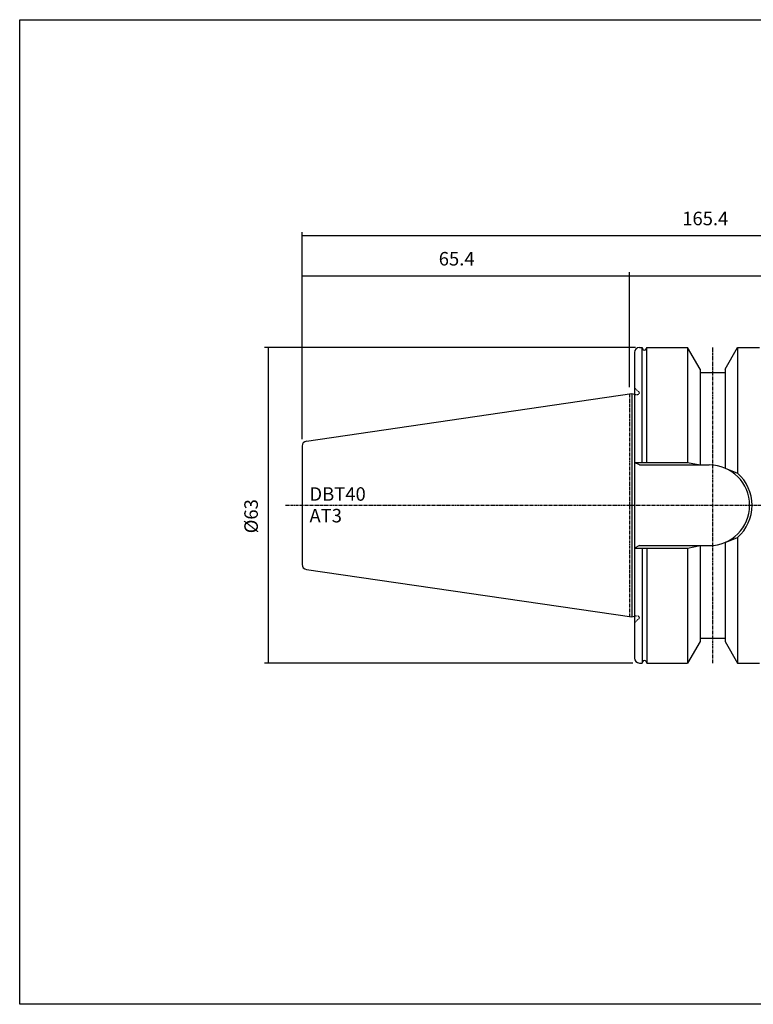
# Model space of a CAD drawing. Extents: x -537 to -250, y -257 to -61.
# Drawn here: x -537 to -391, y -257 to -61 of the extents above; entities that cross this region are included whole.
import ezdxf

# ---------------------------------------------------------------- set-up
doc = ezdxf.new("R2010")
doc.units = 0
doc.header["$MEASUREMENT"] = 0
doc.linetypes.add('CENTER', pattern=[0.95, 0.625, -0.125, 0.075, -0.125])
doc.linetypes.add('DASHED', pattern=[0.2, 0.1, -0.1])
doc.layers.add('CK_LEVEL_1', color=7, linetype='CONTINUOUS')
doc.styles.add('BOX', font='txt.shx', dxfattribs={"height": 1})
doc.dimstyles.new('DIMSTYLE1', dxfattribs={"dimtxt": 2.7, "dimasz": 2.7, "dimexe": 2.7, "dimexo": 0.0625, "dimgap": 0.09, "dimtad": 0, "dimtih": 1, "dimtoh": 1, "dimdec": 4, "dimzin": 0, "dimtxsty": 'STANDARD', "dimcen": 0.09, "dimazin": 3, "dimtfac": 1, "dimtdec": 4, "dimtofl": 0, "dimtmove": 0, "dimatfit": 3, "dimtolj": 1, "dimtzin": 0})

# ---------------------------------------------------------------- blocks, each defined once
blk = doc.blocks.new('*D1')
at = {"layer": 'CK_LEVEL_1', "color": 4, "linetype": 'CONTINUOUS'}
for p, q in [((-414.4, -126.28), (-488.49, -126.28)), ((-487.81, -126.28), (-487.81, -189.28)), ((-414.95, -189.28), (-488.49, -189.28))]:
    blk.add_line(p, q, dxfattribs=at)
for points in [[(-487.81, -126.28), (-487.41, -128.98), (-488.22, -128.98), (-487.81, -126.28)], [(-487.81, -189.28), (-488.22, -186.58), (-487.41, -186.58), (-487.81, -189.28)]]:
    blk.add_solid(points, dxfattribs=at)
at = {"layer": 'CK_LEVEL_1', "color": 4, "linetype": 'CONTINUOUS', "style": 'BOX'}
blk.add_text('%%c63', height=2.7, rotation=90, dxfattribs=at).set_placement((-489.84, -163.37))
blk = doc.blocks.new('*D2')
at = {"layer": 'CK_LEVEL_1', "color": 4, "linetype": 'CONTINUOUS'}
for p, q in [((-481, -144.6), (-481, -103.2)), ((-481, -103.87), (-315.6, -103.87)), ((-315.6, -144.51), (-315.6, -103.2))]:
    blk.add_line(p, q, dxfattribs=at)
for points in [[(-481, -103.87), (-478.3, -103.47), (-478.3, -104.28), (-481, -103.87)], [(-315.6, -103.87), (-318.3, -104.28), (-318.3, -103.47), (-315.6, -103.87)]]:
    blk.add_solid(points, dxfattribs=at)
at = {"layer": 'CK_LEVEL_1', "color": 4, "linetype": 'CONTINUOUS', "style": 'BOX'}
blk.add_text('165.4', height=2.7, dxfattribs=at).set_placement((-405.05, -101.85))
blk = doc.blocks.new('*D3')
at = {"layer": 'CK_LEVEL_1', "color": 4, "linetype": 'CONTINUOUS'}
for p, q in [((-481, -144.6), (-481, -111.24)), ((-481, -111.92), (-415.6, -111.92)), ((-415.6, -134.2), (-415.6, -111.24))]:
    blk.add_line(p, q, dxfattribs=at)
for points in [[(-481, -111.92), (-478.3, -111.51), (-478.3, -112.32), (-481, -111.92)], [(-415.6, -111.92), (-418.3, -112.32), (-418.3, -111.51), (-415.6, -111.92)]]:
    blk.add_solid(points, dxfattribs=at)
at = {"layer": 'CK_LEVEL_1', "color": 4, "linetype": 'CONTINUOUS', "style": 'BOX'}
blk.add_text('65.4', height=2.7, dxfattribs=at).set_placement((-453.7, -109.89))
blk = doc.blocks.new('*D4')
at = {"layer": 'CK_LEVEL_1', "color": 4, "linetype": 'CONTINUOUS'}
for p, q in [((-415.6, -134.2), (-415.6, -111.24)), ((-415.6, -111.92), (-315.6, -111.92)), ((-315.6, -144.51), (-315.6, -111.24))]:
    blk.add_line(p, q, dxfattribs=at)
for points in [[(-415.6, -111.92), (-412.9, -111.51), (-412.9, -112.32), (-415.6, -111.92)], [(-315.6, -111.92), (-318.3, -112.32), (-318.3, -111.51), (-315.6, -111.92)]]:
    blk.add_solid(points, dxfattribs=at)
at = {"layer": 'CK_LEVEL_1', "color": 4, "linetype": 'CONTINUOUS', "style": 'BOX'}
blk.add_text('100', height=2.7, dxfattribs=at).set_placement((-369.65, -109.89))

msp = doc.modelspace()

# ---------------------------------------------------------------- linework, layer by layer
at = {"layer": 'CK_LEVEL_1', "color": 7, "linetype": 'CONTINUOUS'}
for p, q in [((-414.60082, -127.27698), (-414.60082, -188.27698)), ((-413.60082, -126.27698), (-413.05175, -126.27698)), ((-413.60082, -126.27698), (-413.05175, -126.27698)), ((-413.05175, -149.22698), (-413.05175, -126.27698)), ((-413.05175, -126.27698), (-412.98278, -126.49572)), ((-412.14988, -126.27698), (-412.21885, -126.49572)), ((-412.14988, -126.27698), (-411.60082, -126.27698)), ((-412.14988, -149.22698), (-412.14988, -126.27698)), ((-412.14988, -126.27698), (-404.00096, -126.27698)), ((-401.50067, -130.60735), (-404.00082, -126.27698)), ((-404.00082, -126.27698), (-404.00082, -149.22698)), ((-396.50067, -130.60735), (-394.00053, -126.27698)), ((-394.00067, -126.27698), (-394.00067, -151.35981)), ((-394.00053, -126.27698), (-389.60067, -126.27698)), ((-401.50067, -130.60735), (-401.50067, -149.72698)), ((-401.50067, -131.27698), (-396.50067, -131.27698)), ((-396.50067, -130.60735), (-396.50067, -150.36887)), ((-480.14512, -144.96464), (-415.10082, -135.47906)), ((-415.10082, -135.47906), (-415.10082, -180.07489)), ((-415.10082, -135.47906), (-414.60082, -135.61304)), ((-481.00067, -145.95417), (-481.00067, -169.59978)), ((-413.60082, -149.72698), (-414.60082, -149.22698)), ((-413.60067, -149.72698), (-399.65067, -149.72698)), ((-394.00067, -164.19414), (-394.00067, -189.27698)), ((-413.60082, -165.82698), (-414.60082, -166.32698)), ((-413.60067, -165.82698), (-399.65067, -165.82698)), ((-413.05175, -166.32698), (-413.05175, -189.27698)), ((-412.14988, -166.32698), (-412.14988, -189.27698)), ((-404.00082, -166.32698), (-404.00082, -189.27698)), ((-401.50067, -165.82698), (-401.50067, -184.9466)), ((-396.50067, -165.18508), (-396.50067, -184.9466)), ((-480.14512, -170.58932), (-415.10082, -180.07489)), ((-415.10082, -180.07489), (-414.60082, -179.94092)), ((-401.50067, -184.27698), (-396.50067, -184.27698)), ((-401.50067, -184.9466), (-404.00082, -189.27698)), ((-396.50067, -184.9466), (-394.00053, -189.27698)), ((-413.60082, -189.27698), (-413.05175, -189.27698)), ((-413.60082, -189.27698), (-413.05175, -189.27698)), ((-413.05175, -189.27698), (-412.98278, -189.05823)), ((-412.14988, -189.27698), (-412.21885, -189.05823)), ((-412.14988, -189.27698), (-411.60082, -189.27698)), ((-412.14988, -189.27698), (-404.00096, -189.27698)), ((-394.00053, -189.27698), (-389.60067, -189.27698))]:
    msp.add_line(p, q, dxfattribs=at)
at = {"layer": 'CK_LEVEL_1', "color": 1, "linetype": 'CENTER'}
for p, q in [((-399.00067, -126.27698), (-399.00067, -189.27698)), ((-415.60082, -135.55198), (-415.60082, -180.00198)), ((-415.60082, -135.55198), (-415.60082, -180.00198)), ((-484.2949, -157.77698), (-314.24793, -157.77698))]:
    msp.add_line(p, q, dxfattribs=at)
at = {"layer": 'CK_LEVEL_1', "color": 2, "linetype": 'DASHED'}
for p, q in [((-414.60082, -134.27698), (-413.60082, -135.27698)), ((-414.60082, -135.61304), (-414.35441, -135.67906)), ((-414.35441, -135.67906), (-414.00082, -135.67906)), ((-414.60082, -179.94092), (-414.35441, -179.87489)), ((-414.60082, -181.27698), (-413.60082, -180.27698)), ((-414.35441, -179.87489), (-414.00082, -179.87489))]:
    msp.add_line(p, q, dxfattribs=at)
at = {"layer": 'CK_LEVEL_1', "color": 4, "linetype": 'CONTINUOUS'}
for p, q in [((-414.60082, -149.22698), (-404.00082, -149.22698)), ((-404.00067, -149.22698), (-401.50067, -149.72698)), ((-396.50067, -150.36887), (-394.00067, -151.35981)), ((-396.50067, -165.18508), (-394.00067, -164.19414)), ((-414.60082, -166.32698), (-404.00082, -166.32698)), ((-404.00067, -166.32698), (-401.50067, -165.82698))]:
    msp.add_line(p, q, dxfattribs=at)
at = {"layer": 'CK_LEVEL_1', "color": 6, "linetype": 'CONTINUOUS'}
msp.add_polyline3d([(-537.425, -60.80112, 0), (-250.055, -60.80112, 0), (-250.055, -257.42812, 0), (-537.425, -257.42812, 0), (-537.425, -60.80112, 0)], dxfattribs=at)
at = {"layer": 'CK_LEVEL_1', "color": 7, "linetype": 'CONTINUOUS'}
for centre, radius, start, end in [((-413.60082, -127.27698), 1, 90, 180), ((-412.60082, -126.37698), 0.4, 197.2695938, 342.7304062), ((-480.00067, -145.95417), 1, 98.2971, 180), ((-399.65067, -157.77698), 8.05, 270, 450), ((-480.00067, -169.59978), 1, 180, 261.7029), ((-413.60082, -188.27698), 1, 180, 270), ((-412.60082, -189.17698), 0.4, 17.2695938, 162.7304062)]:
    msp.add_arc(centre, radius, start, end, dxfattribs=at)
at = {"layer": 'CK_LEVEL_1', "color": 2, "linetype": 'DASHED'}
for centre, start, end in [((-414.00082, -135.27906), 270, 360), ((-414.00082, -180.27489), 0, 90)]:
    msp.add_arc(centre, 0.4, start, end, dxfattribs=at)
at = {"layer": 'CK_LEVEL_1', "color": 4, "linetype": 'CONTINUOUS'}
msp.add_arc((-399.65067, -157.77698), 8.55, 311.3623425, 408.6376575, dxfattribs=at)

# ---------------------------------------------------------------- texts
at = {"layer": 'CK_LEVEL_1', "color": 4, "linetype": 'CONTINUOUS', "style": 'BOX'}
for s, p in [('DBT40', (-479.52952, -156.87316)), ('AT3', (-479.52952, -161.19316))]:
    msp.add_text(s, height=2.7, dxfattribs=at).set_placement(p)

# ---------------------------------------------------------------- dimensions: what is measured, and where the dimension line sits
at = {"layer": 'CK_LEVEL_1', "color": 4, "linetype": 'CONTINUOUS'}
for base, p1, p2, picture, middle in [((-481.000673, -103.873541), (-481.000673, -145.954169), (-315.600815, -145.860951), '*D2', (-405.050744, -101.848541)), ((-481.000673, -111.918885), (-481.000673, -145.954169), (-415.600815, -135.551977), '*D3', (-453.700744, -109.893885)), ((-415.60082, -111.91888), (-415.60082, -135.55198), (-315.60082, -145.86095), '*D4', (-369.65082, -109.89388))]:
    dim = msp.add_linear_dim(base=base, p1=p1, p2=p2, dimstyle='DIMSTYLE1', dxfattribs=at)
    dim.commit()
    dim.dimension.update_dxf_attribs({"geometry": picture, "text_midpoint": middle})
dim = msp.add_linear_dim(base=(-487.81137, -126.27698), p1=(-413.05175, -126.27698), p2=(-413.60082, -189.27698), angle=90, dimstyle='DIMSTYLE1', dxfattribs=at)
dim.commit()
dim.dimension.update_dxf_attribs({"geometry": '*D1', "text_midpoint": (-489.83637, -163.36528)})

doc.saveas('drawing.dxf')
